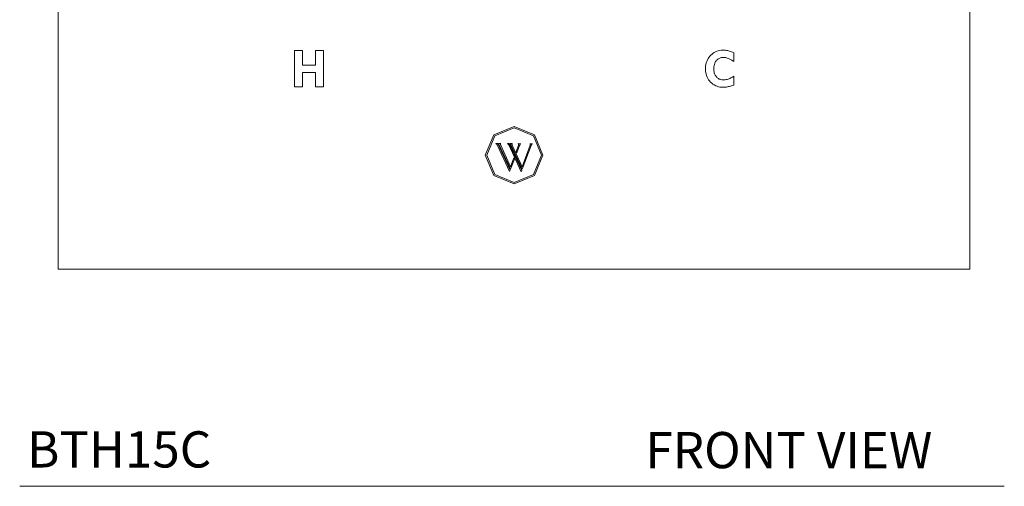
# Model space of a CAD drawing. Units: millimetres. Extents: x 3374.8 to 3388, y 1930.6 to 1943.1.
# Drawn here: x 3374.8 to 3381.6, y 1930.6 to 1933.8 of the extents above; entities that cross this region are included whole.
import ezdxf

# ---------------------------------------------------------------- set-up
doc = ezdxf.new("R2010")
doc.units = ezdxf.units.MM
doc.layers.add('WATERWORKS FITTINGS', color=7, linetype='Continuous', lineweight=9)
doc.styles.add('GOTHAM BOOK', font='GOTHMBOK_0.TTF', dxfattribs={"height": 0.25})

# ---------------------------------------------------------------- blocks, each defined once
blk = doc.blocks.new('BTH15C FRONT VIEW')
at = {"layer": 'WATERWORKS FITTINGS'}
for p, q in [((-3.1496, -3.1496), (-3.1496, 3.1496)), ((-3.1496, -3.1496), (-3.1496, 3.1496)), ((3.1496, 3.1496), (3.1496, -3.1496)), ((3.1496, 3.1496), (3.1496, -3.1496)), ((-1.517, -1.6398), (-1.517, -1.8898)), ((-1.4626, -1.6398), (-1.517, -1.6398)), ((-1.517, -1.6398), (-1.517, -1.8898)), ((-1.4626, -1.6398), (-1.517, -1.6398)), ((-1.4626, -1.7412), (-1.4626, -1.6398)), ((-1.4626, -1.7412), (-1.4626, -1.6398)), ((-1.372, -1.6398), (-1.372, -1.7412)), ((-1.3177, -1.6398), (-1.372, -1.6398)), ((-1.372, -1.6398), (-1.372, -1.7412)), ((-1.3177, -1.6398), (-1.372, -1.6398)), ((-1.3177, -1.8898), (-1.3177, -1.6398)), ((-1.3177, -1.8898), (-1.3177, -1.6398)), ((1.517, -1.7159), (1.517, -1.6543)), ((1.517, -1.7159), (1.517, -1.6543)), ((-1.372, -1.7412), (-1.4626, -1.7412)), ((-1.372, -1.7412), (-1.4626, -1.7412)), ((-1.4626, -1.7919), (-1.372, -1.7919)), ((-1.4626, -1.8898), (-1.4626, -1.7919)), ((-1.4626, -1.7919), (-1.372, -1.7919)), ((-1.4626, -1.8898), (-1.4626, -1.7919)), ((-1.372, -1.7919), (-1.372, -1.8898)), ((-1.372, -1.7919), (-1.372, -1.8898)), ((1.517, -1.8789), (1.517, -1.8173)), ((1.517, -1.8789), (1.517, -1.8173)), ((-1.517, -1.8898), (-1.4626, -1.8898)), ((-1.517, -1.8898), (-1.4626, -1.8898)), ((-1.372, -1.8898), (-1.3177, -1.8898)), ((-1.372, -1.8898), (-1.3177, -1.8898)), ((0, -2.1631), (-0.1408, -2.2214)), ((-0.1332, -2.229), (0, -2.1738)), ((0.1408, -2.2214), (0, -2.1631)), ((0, -2.1738), (0.1332, -2.229)), ((-0.1408, -2.2214), (-0.1991, -2.3622)), ((-0.1884, -2.3622), (-0.1332, -2.229)), ((0.1332, -2.229), (0.1883, -2.3622)), ((0.1991, -2.3622), (0.1408, -2.2214)), ((-0.1131, -2.2821), (-0.1256, -2.2821)), ((-0.1256, -2.2821), (-0.1256, -2.2823)), ((-0.1176, -2.2913), (-0.0313, -2.4758)), ((-0.0279, -2.4668), (-0.1131, -2.2821)), ((-0.0927, -2.2822), (-0.1068, -2.2821)), ((-0.1068, -2.2821), (-0.0251, -2.4594)), ((-0.0252, -2.4425), (-0.0929, -2.2933)), ((-0.0927, -2.2825), (-0.0927, -2.2822)), ((-0.0331, -2.2825), (-0.0456, -2.2824)), ((-0.0456, -2.2824), (-0.0456, -2.2827)), ((-0.0376, -2.2916), (0.0487, -2.4762)), ((0.0522, -2.4671), (-0.0331, -2.2825)), ((-0.0268, -2.2825), (0.055, -2.4597)), ((-0.0127, -2.2825), (-0.0268, -2.2825)), ((0.0548, -2.4428), (-0.0128, -2.2937)), ((-0.0127, -2.2828), (-0.0127, -2.2825)), ((0.0298, -2.2938), (0.0136, -2.3381)), ((0.0177, -2.3468), (0.0376, -2.2949)), ((0.0283, -2.2827), (0.0283, -2.283)), ((0.0462, -2.2828), (0.0283, -2.2827)), ((0.0462, -2.283), (0.0462, -2.2828)), ((0.1098, -2.2942), (0.0548, -2.4428)), ((0.055, -2.4597), (0.1177, -2.2953)), ((0.1263, -2.2831), (0.1083, -2.283)), ((0.1083, -2.283), (0.1083, -2.2833)), ((0.1263, -2.2834), (0.1263, -2.2831)), ((-0.1991, -2.3622), (-0.1408, -2.503)), ((-0.1332, -2.4954), (-0.1884, -2.3622)), ((-0.0024, -2.3803), (-0.0252, -2.4425)), ((0.0017, -2.3892), (-0.0024, -2.3803)), ((0.0136, -2.3381), (0.0177, -2.3468)), ((0.1883, -2.3622), (0.1332, -2.4954)), ((0.1408, -2.503), (0.1991, -2.3622)), ((-0.0251, -2.4594), (0.0017, -2.3892)), ((-0.1408, -2.503), (0, -2.5613)), ((0, -2.5506), (-0.1332, -2.4954)), ((-0.0313, -2.4758), (-0.0279, -2.4668)), ((0.1332, -2.4954), (0, -2.5506)), ((0, -2.5613), (0.1408, -2.503)), ((0.0487, -2.4762), (0.0522, -2.4671)), ((-0.375, -3.1496), (-3.1496, -3.1496)), ((-0.375, -3.1496), (-3.1496, -3.1496)), ((-0.375, -3.1496), (0.375, -3.1496)), ((3.1496, -3.1496), (0.375, -3.1496)), ((3.1496, -3.1496), (0.375, -3.1496))]:
    blk.add_line(p, q, dxfattribs=at)
for points, knots in [([(1.4454, -1.6361), (1.4402, -1.6363), (1.4216, -1.6369), (1.3906, -1.6461), (1.358, -1.6704), (1.3327, -1.7041), (1.3223, -1.7384), (1.3215, -1.7595), (1.3213, -1.7658)], [0, 0, 0, 0, 0.079098, 0.27926, 0.474093, 0.682536, 0.903944, 1, 1, 1, 1]), ([(1.4454, -1.6361), (1.4402, -1.6363), (1.4216, -1.6369), (1.3906, -1.6461), (1.358, -1.6704), (1.3327, -1.7041), (1.3223, -1.7384), (1.3215, -1.7595), (1.3213, -1.7658)], [0, 0, 0, 0, 0.079098, 0.27926, 0.474093, 0.682536, 0.903944, 1, 1, 1, 1]), ([(1.3793, -1.7666), (1.3794, -1.7614), (1.3799, -1.7455), (1.3864, -1.7225), (1.4018, -1.702), (1.42, -1.6904), (1.4357, -1.6871), (1.4441, -1.6869), (1.4461, -1.6869)], [0, 0, 0, 0, 0.134917, 0.40848, 0.595522, 0.783595, 0.947315, 1, 1, 1, 1]), ([(1.3793, -1.7666), (1.3794, -1.7614), (1.3799, -1.7455), (1.3864, -1.7225), (1.4018, -1.702), (1.42, -1.6904), (1.4357, -1.6871), (1.4441, -1.6869), (1.4461, -1.6869)], [0, 0, 0, 0, 0.134917, 0.40848, 0.595522, 0.783595, 0.947315, 1, 1, 1, 1]), ([(1.517, -1.6543), (1.5122, -1.6521), (1.4986, -1.646), (1.4749, -1.6382), (1.4553, -1.6368), (1.4454, -1.6361)], [0, 0, 0, 0, 0.211911, 0.599741, 1, 1, 1, 1]), ([(1.517, -1.6543), (1.5122, -1.6521), (1.4986, -1.646), (1.4749, -1.6382), (1.4553, -1.6368), (1.4454, -1.6361)], [0, 0, 0, 0, 0.211911, 0.599741, 1, 1, 1, 1]), ([(1.4461, -1.6869), (1.4514, -1.6873), (1.4634, -1.6881), (1.4813, -1.6946), (1.4997, -1.704), (1.5112, -1.7119), (1.517, -1.7159)], [0, 0, 0, 0, 0.203495, 0.462211, 0.729337, 1, 1, 1, 1]), ([(1.4461, -1.6869), (1.4514, -1.6873), (1.4634, -1.6881), (1.4813, -1.6946), (1.4997, -1.704), (1.5112, -1.7119), (1.517, -1.7159)], [0, 0, 0, 0, 0.203495, 0.462211, 0.729337, 1, 1, 1, 1]), ([(1.3213, -1.7658), (1.3215, -1.7711), (1.322, -1.7905), (1.3311, -1.8236), (1.3562, -1.859), (1.3906, -1.8846), (1.4221, -1.8929), (1.4394, -1.8933), (1.4431, -1.8934)], [0, 0, 0, 0, 0.080537, 0.297833, 0.514503, 0.734266, 0.942256, 1, 1, 1, 1]), ([(1.3213, -1.7658), (1.3215, -1.7711), (1.322, -1.7905), (1.3311, -1.8236), (1.3562, -1.859), (1.3906, -1.8846), (1.4221, -1.8929), (1.4394, -1.8933), (1.4431, -1.8934)], [0, 0, 0, 0, 0.080537, 0.297833, 0.514503, 0.734266, 0.942256, 1, 1, 1, 1]), ([(1.4498, -1.8427), (1.4445, -1.8424), (1.4316, -1.8418), (1.4123, -1.8348), (1.3953, -1.8202), (1.3829, -1.7991), (1.3795, -1.7802), (1.3793, -1.7686), (1.3793, -1.7666)], [0, 0, 0, 0, 0.1354038, 0.3314598, 0.516231, 0.7007993, 0.9499387, 1, 1, 1, 1]), ([(1.4498, -1.8427), (1.4445, -1.8424), (1.4316, -1.8418), (1.4123, -1.8348), (1.3953, -1.8202), (1.3829, -1.7991), (1.3795, -1.7802), (1.3793, -1.7686), (1.3793, -1.7666)], [0, 0, 0, 0, 0.1354038, 0.3314598, 0.516231, 0.7007993, 0.9499387, 1, 1, 1, 1]), ([(1.517, -1.8173), (1.5125, -1.8201), (1.5002, -1.8277), (1.4784, -1.8388), (1.4595, -1.8414), (1.4498, -1.8427)], [0, 0, 0, 0, 0.216974, 0.598682, 1, 1, 1, 1]), ([(1.517, -1.8173), (1.5125, -1.8201), (1.5002, -1.8277), (1.4784, -1.8388), (1.4595, -1.8414), (1.4498, -1.8427)], [0, 0, 0, 0, 0.216974, 0.598682, 1, 1, 1, 1]), ([(1.4431, -1.8934), (1.4484, -1.8932), (1.4635, -1.8926), (1.4883, -1.8876), (1.5074, -1.8818), (1.517, -1.8789)], [0, 0, 0, 0, 0.208769, 0.601997, 1, 1, 1, 1]), ([(1.4431, -1.8934), (1.4484, -1.8932), (1.4635, -1.8926), (1.4883, -1.8876), (1.5074, -1.8818), (1.517, -1.8789)], [0, 0, 0, 0, 0.208769, 0.601997, 1, 1, 1, 1]), ([(-0.1256, -2.2823), (-0.1248, -2.2827), (-0.1227, -2.2837), (-0.12, -2.2869), (-0.1185, -2.2897), (-0.1176, -2.2913)], [0, 0, 0, 0, 0.220428, 0.563525, 1, 1, 1, 1]), ([(-0.0929, -2.2933), (-0.0937, -2.2914), (-0.0948, -2.2888), (-0.095, -2.2854), (-0.0945, -2.2839), (-0.0938, -2.283), (-0.0931, -2.2826), (-0.0927, -2.2825)], [0, 0, 0, 0, 0.517172, 0.710625, 0.807548, 0.905264, 1, 1, 1, 1]), ([(-0.0456, -2.2827), (-0.0448, -2.283), (-0.0426, -2.284), (-0.0399, -2.2872), (-0.0384, -2.29), (-0.0376, -2.2916)], [0, 0, 0, 0, 0.22127, 0.561877, 1, 1, 1, 1]), ([(-0.0128, -2.2937), (-0.0136, -2.2918), (-0.0148, -2.2891), (-0.0149, -2.2858), (-0.0145, -2.2843), (-0.0138, -2.2834), (-0.0131, -2.283), (-0.0128, -2.2828), (-0.0127, -2.2828)], [0, 0, 0, 0, 0.512988, 0.707716, 0.804532, 0.902155, 0.988383, 1, 1, 1, 1]), ([(0.0283, -2.283), (0.0287, -2.2832), (0.0297, -2.2837), (0.0307, -2.285), (0.0312, -2.2869), (0.0311, -2.29), (0.0303, -2.2924), (0.0298, -2.2938)], [0, 0, 0, 0, 0.126368, 0.253606, 0.390537, 0.616167, 1, 1, 1, 1]), ([(0.0376, -2.2949), (0.0384, -2.2931), (0.04, -2.2895), (0.0428, -2.2851), (0.0454, -2.2836), (0.0462, -2.283)], [0, 0, 0, 0, 0.398414, 0.7985251, 1, 1, 1, 1]), ([(0.1083, -2.2833), (0.1088, -2.2835), (0.1097, -2.284), (0.1107, -2.2853), (0.1113, -2.2872), (0.1111, -2.2903), (0.1103, -2.2927), (0.1098, -2.2942)], [0, 0, 0, 0, 0.125504, 0.251823, 0.389232, 0.615897, 1, 1, 1, 1]), ([(0.1177, -2.2953), (0.1185, -2.2935), (0.1201, -2.2899), (0.1228, -2.2855), (0.1254, -2.2839), (0.1263, -2.2834)], [0, 0, 0, 0, 0.390796, 0.797728, 1, 1, 1, 1])]:
    blk.add_open_spline(points, degree=3, knots=knots, dxfattribs=at)

msp = doc.modelspace()

# ---------------------------------------------------------------- linework, layer by layer
at = {"layer": 'WATERWORKS FITTINGS', "color": 251}
msp.add_line((3374.7708, 1930.553), (3381.5735, 1930.553), dxfattribs=at)

# ---------------------------------------------------------------- block references
at = {"layer": 'WATERWORKS FITTINGS'}
msp.add_blockref('BTH15C FRONT VIEW', (3378.1868, 1935.2026), dxfattribs=at)

# ---------------------------------------------------------------- texts
at = {"layer": 'WATERWORKS FITTINGS', "color": 251, "style": 'GOTHAM BOOK'}
for s, p in [('BTH15C', (3374.8212, 1930.6829)), ('FRONT VIEW', (3379.0945, 1930.678))]:
    msp.add_text(s, height=0.25, dxfattribs=at).set_placement(p)

doc.saveas('drawing.dxf')
